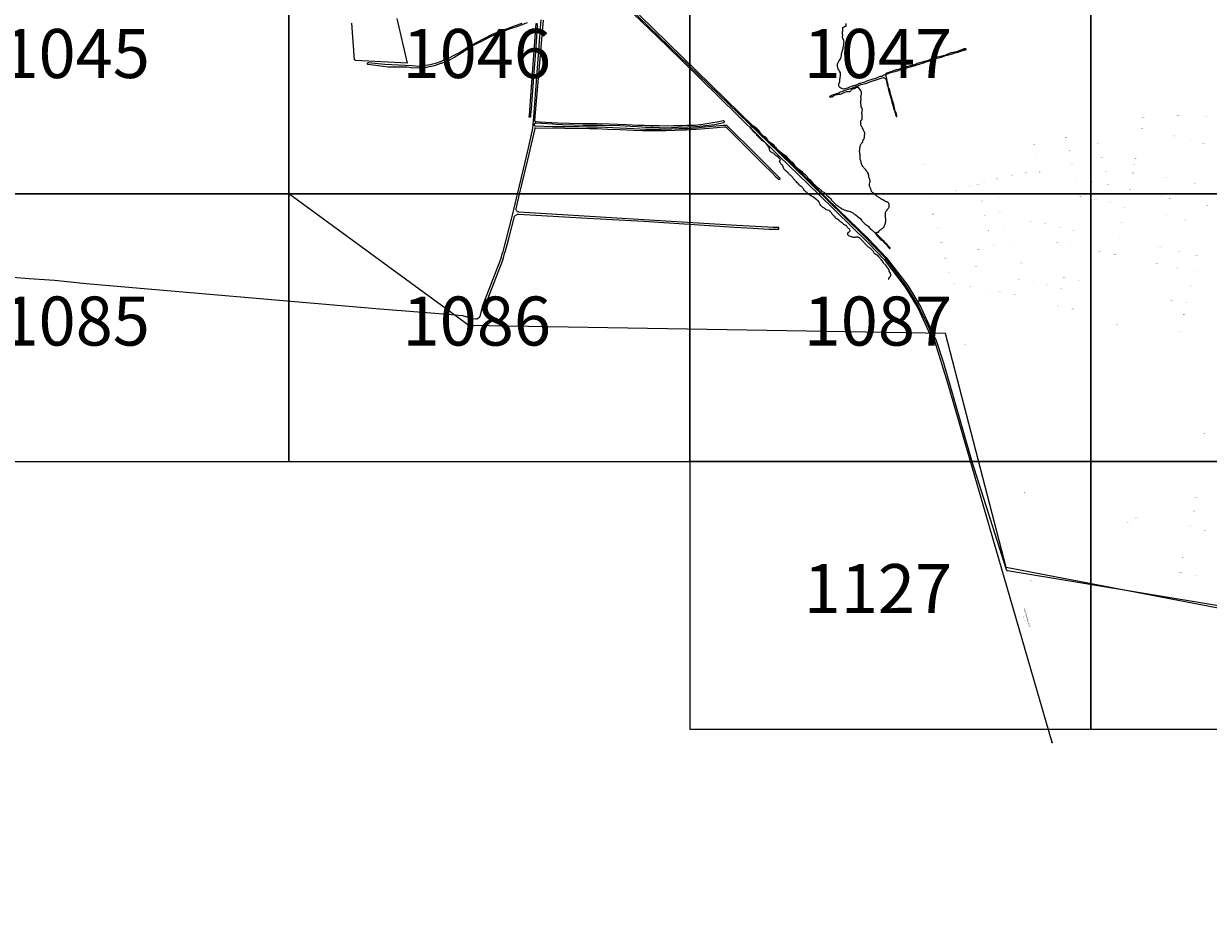
# Model space of a CAD drawing. Extents: x 329865 to 340000, y 6294997 to 6310135.
# Drawn here: x 334005 to 336663, y 6295160 to 6297182 of the extents above; entities that cross this region are included whole.
import ezdxf

# ---------------------------------------------------------------- set-up
doc = ezdxf.new("R2010")
doc.units = 0
doc.header["$MEASUREMENT"] = 0
doc.layers.get('0').update_dxf_attribs({"linetype": 'CONTINUOUS'})
for name, color, linetype in [('1010', 7, 'CONTINUOUS'), ('1400', 7, 'CONTINUOUS'), ('1500', 7, 'CONTINUOUS'), ('2000', 7, 'CONTINUOUS'), ('LIMITE_PREDIAL', 7, 'CONTINUOUS')]:
    doc.layers.add(name, color=color, linetype=linetype)

msp = doc.modelspace()

# ---------------------------------------------------------------- linework, layer by layer
at = {"color": 10}
msp.add_lwpolyline([(336312.76, 6295569.49), (336078.95, 6296375.45), (336049.44, 6296470.08), (336032.55, 6296509.32), (336009.84, 6296553.41), (335986.51, 6296593.25), (335939.09, 6296655.93), (335890.59, 6296706.39), (335767.38, 6296827.24), (335699.06, 6296893.71), (335318.12, 6297262.21), (335197.78, 6297382.55), (335031.22, 6297529.06), (334975.41, 6297591.84), (334931.8, 6297673.82), (334799.62, 6297882.49)], dxfattribs=at)
at = {"color": 3}
for points in [[(333700, 6296800), (334600, 6296800), (334600, 6297400), (333700, 6297400), (333700, 6296800)], [(334600, 6296800), (335500, 6296800), (335500, 6297400), (334600, 6297400), (334600, 6296800)], [(335500, 6296800), (336400, 6296800), (336400, 6297400), (335500, 6297400), (335500, 6296800)], [(336400, 6296800), (337300, 6296800), (337300, 6297400), (336400, 6297400), (336400, 6296800)], [(333700, 6296200), (334600, 6296200), (334600, 6296800), (333700, 6296800), (333700, 6296200)], [(334600, 6296200), (335500, 6296200), (335500, 6296800), (334600, 6296800), (334600, 6296200)], [(335500, 6296200), (336400, 6296200), (336400, 6296800), (335500, 6296800), (335500, 6296200)], [(336400, 6296200), (337300, 6296200), (337300, 6296800), (336400, 6296800), (336400, 6296200)], [(335500, 6295600), (336400, 6295600), (336400, 6296200), (335500, 6296200), (335500, 6295600)], [(336400, 6295600), (337300, 6295600), (337300, 6296200), (336400, 6296200), (336400, 6295600)]]:
    msp.add_lwpolyline(points, dxfattribs=at)
at = {"color": 1}
for points in [[(338426.08, 6297205.07), (338920.36, 6297098.18), (338907.79, 6297020.61), (339174.53, 6296960.41), (339178.02, 6296791.31), (339281.52, 6296440.51), (339201.95, 6296291.45), (339213.32, 6295517.8), (338963.54, 6295341.36), (338652.66, 6295159.87), (338638.89, 6295238.13), (338632.95, 6295310.07), (338625.44, 6295383.89), (338604.22, 6295503.63), (336209.63, 6295962.27), (336073.82, 6296487.08), (335003.86, 6296505.05), (334600, 6296800), (331000, 6296800)], [(335831.74, 6297085.51), (335831.54, 6297087.9), (335831.39, 6297090.79), (335832.09, 6297093.32), (335834.69, 6297097.55), (335836.86, 6297100.71), (335838.36, 6297103.25), (335839.5, 6297107.08), (335840.05, 6297111.38), (335840.48, 6297114.84), (335841.07, 6297116.54), (335842.02, 6297118.58), (335842.76, 6297121.42), (335843.37, 6297123.82), (335843.82, 6297126.43), (335844.06, 6297128.74), (335844.53, 6297131.46), (335845.57, 6297135.94), (335845.91, 6297138.65), (335846.11, 6297141.4), (335845.88, 6297143.66), (335845.25, 6297145.97), (335843.54, 6297148.8), (335842.9, 6297150.83), (335842.58, 6297153), (335843.01, 6297155.8), (335842.68, 6297158.51), (335842.64, 6297160.66), (335842.64, 6297163.69), (335843.17, 6297166.01), (335843.52, 6297167.56), (335843.42, 6297169.07), (335843.18, 6297171.55), (335843.57, 6297173.01), (335844.91, 6297174.18), (335846.33, 6297175.03), (335848.24, 6297175.98), (335850.15, 6297176.61), (335850.98, 6297177.19), (335851.17, 6297178.17), (335850.94, 6297182.41)], [(335960.41, 6296988.76), (335959.81, 6296991.24), (335959, 6296994.07), (335958.26, 6296997.7), (335957.67, 6297000.58), (335956.72, 6297003.1), (335956.08, 6297005.63), (335955.26, 6297007.75), (335954.76, 6297009.87), (335954.17, 6297012.49), (335953.35, 6297014.97), (335952.58, 6297016.96), (335951.99, 6297019.13), (335951.08, 6297021.74), (335950.49, 6297023.51), (335950.08, 6297025.55), (335949.93, 6297027.94), (335949.34, 6297030.07), (335948.43, 6297033.25), (335948.07, 6297034.94), (335946.85, 6297036.92), (335945.9, 6297039.09), (335945.35, 6297042.46), (335944.75, 6297045.52), (335944.05, 6297048.2), (335943.2, 6297051.01), (335942.72, 6297055.16), (335941.96, 6297058.27), (335941.64, 6297060.31), (335941.15, 6297061.75), (335940.68, 6297062.92), (335940.19, 6297064.62), (335940.66, 6297066.69), (335941.58, 6297068.13), (335943.1, 6297069.15), (335944.79, 6297069.91), (335947.9, 6297071.3), (335951.19, 6297072.74), (335953.6, 6297073.38), (335957.03, 6297073.98), (335960.45, 6297074.66), (335963.26, 6297075.48), (335965.97, 6297076.38), (335968.82, 6297077.55), (335971.35, 6297078.36), (335974.25, 6297079.05), (335977.9, 6297080.27), (335980.7, 6297081.08), (335983.1, 6297081.85), (335987.2, 6297082.85), (335991.6, 6297084.16), (335997.66, 6297085.62), (336003.75, 6297087.39), (336011.72, 6297090.09), (336015.05, 6297091.13), (336018.79, 6297092.66), (336024.04, 6297094.38), (336026.58, 6297095.28), (336030.18, 6297096.02), (336032.91, 6297096.95), (336035.3, 6297097.64), (336038.46, 6297098.68), (336042.37, 6297099.95), (336044.73, 6297100.36), (336046.51, 6297100.99), (336048.14, 6297101.93), (336050.91, 6297102.88), (336054.38, 6297104.23), (336057.68, 6297105.09), (336061.68, 6297106.41), (336064.75, 6297107.18), (336068.3, 6297108.4), (336072.59, 6297109.6), (336077.25, 6297111.08), (336080.37, 6297111.84), (336083.35, 6297112.97), (336086.11, 6297113.56), (336089.18, 6297114.55), (336092.6, 6297115.77), (336095.59, 6297116.45), (336098.61, 6297117.32), (336102.22, 6297118.36), (336105.28, 6297119.57), (336107.78, 6297120.43), (336110, 6297121.11), (336113.12, 6297121.93), (336115.25, 6297122.63), (336116.68, 6297122.95), (336118.39, 6297123.27), (336119.88, 6297123.92), (336120.1, 6297124.54), (336119.6, 6297125.16), (336118.53, 6297125.55), (336117.42, 6297125.81), (336115.32, 6297125.44), (336113.01, 6297124.36), (336110.97, 6297123.73), (336109.5, 6297122.88), (336108.5, 6297122.47), (336107.62, 6297122.1), (336106.24, 6297121.64), (336102.27, 6297120.53), (336098.07, 6297119.13), (336094.82, 6297118.22), (336090.77, 6297117.22), (336087.61, 6297116.67), (336085.96, 6297116.26), (336084.27, 6297115.99), (336081.69, 6297115), (336079.16, 6297113.69), (336077.33, 6297112.66), (336075.31, 6297111.86), (336071.9, 6297110.71), (336068.57, 6297109.64), (336065.72, 6297108.91), (336062.78, 6297108.14), (336059.36, 6297107.68), (336055.22, 6297106.77), (336050.99, 6297105.63), (336047.65, 6297104.37), (336044.59, 6297102.67), (336040.4, 6297101.22), (336037.11, 6297100.23), (336032.88, 6297098.83), (336026.48, 6297097.28), (336018.69, 6297095.19), (336010.32, 6297092.35), (336005.8, 6297090.44), (336001.16, 6297089.01), (335996.35, 6297087.74), (335995.11, 6297087.16), (335992.53, 6297086.52), (335988.88, 6297085.61), (335986.03, 6297085.15), (335982.51, 6297084.2), (335977.08, 6297082.35), (335972.29, 6297080.61), (335967.96, 6297079.28), (335963.06, 6297078.14), (335958.66, 6297076.69), (335955.15, 6297075.38), (335951.76, 6297074.25), (335948.08, 6297073.15), (335944.21, 6297071.64), (335941.66, 6297070.82), (335940.47, 6297070.2), (335939.22, 6297069.03), (335937.32, 6297067.12), (335934.96, 6297065.37), (335932.38, 6297064.34), (335929.85, 6297063.66), (335926.42, 6297063.1), (335923.57, 6297062.15), (335920.15, 6297060.58), (335914.23, 6297058.33), (335910.32, 6297057.11), (335904.13, 6297055.41), (335899.06, 6297053.4), (335894.21, 6297051.15), (335890.61, 6297049.93), (335886.53, 6297049.02), (335883.31, 6297048.02), (335880.77, 6297047.44), (335878.86, 6297046.76), (335877.26, 6297045.82), (335874.86, 6297044.65), (335872.45, 6297043.79), (335870.23, 6297043.29), (335867.6, 6297042.52), (335865.11, 6297042.02), (335862.01, 6297040.98), (335857.99, 6297039.4), (335853.68, 6297037.56), (335851.19, 6297036.52), (335847.13, 6297035.61), (335844.63, 6297035.38), (335842.72, 6297035.54), (335840.96, 6297036.18), (335838.69, 6297037.41), (335836.86, 6297038.65), (335835.56, 6297039.76), (335834.74, 6297042.16), (335834.3, 6297044.51), (335834.36, 6297046.53), (335835.07, 6297048.58), (335836.61, 6297051.92), (335836.86, 6297055.11), (335836.75, 6297057.37), (335837.32, 6297059.86), (335837.66, 6297062.17), (335838.05, 6297064.88), (335838.07, 6297068.43), (335838.01, 6297072.02), (335835.85, 6297075.51), (335834.49, 6297078.12), (335833.23, 6297080.86), (335832.28, 6297083.61), (335831.74, 6297085.51)], [(335892.51, 6296856.58), (335890.8, 6296858.25), (335889.41, 6296859.88), (335888.02, 6296861.87), (335886.98, 6296864.03), (335885.9, 6296865.89), (335885.21, 6296867.93), (335884.62, 6296870.1), (335884.34, 6296872.05), (335883.75, 6296873.96), (335883.2, 6296875.69), (335882.61, 6296877.73), (335882.28, 6296879.9), (335882.27, 6296882.13), (335882.2, 6296885.6), (335881.92, 6296887.55), (335881.41, 6296889.68), (335881.17, 6296891.9), (335881.17, 6296893.28), (335881.06, 6296894.92), (335881.09, 6296897.01), (335881.26, 6296899.19), (335881.51, 6296900.98), (335881.77, 6296902.85), (335882.24, 6296904.72), (335882.45, 6296906.5), (335882.97, 6296909.22), (335883.72, 6296910.96), (335884.77, 6296912.4), (335886.14, 6296914.1), (335887.03, 6296915.27), (335887.87, 6296916.21), (335888.17, 6296917.37), (335888.34, 6296918.44), (335888.38, 6296919.68), (335888.64, 6296920.62), (335889.35, 6296921.38), (335889.74, 6296921.97), (335890.54, 6296922.91), (335891.15, 6296923.85), (335891.46, 6296925.01), (335892.16, 6296927.11), (335892.28, 6296928.71), (335892.32, 6296929.87), (335892.63, 6296936.59), (335892.08, 6296938.63), (335891.17, 6296940.44), (335889.46, 6296943.32), (335888.69, 6296945), (335887.83, 6296946.99), (335887.38, 6296948.5), (335886.74, 6296949.7), (335885.56, 6296951.4), (335883.89, 6296955.38), (335883.46, 6296959.73), (335883.4, 6296961.59), (335883.53, 6296963.14), (335883.92, 6296964.03), (335884.77, 6296965.15), (335885.74, 6296966.44), (335886.53, 6296968.44), (335886.68, 6296972.39), (335886.65, 6296978.37), (335885.97, 6296980.28), (335886.09, 6296982.36), (335886.44, 6296984.27), (335886.87, 6296986.58), (335887.17, 6296989.37), (335887.07, 6296990.88), (335886.07, 6296993.23), (335884.77, 6296995.7), (335884.45, 6296997.21), (335884.31, 6296998.14), (335884.44, 6296999.16), (335884.3, 6297000.22), (335883.84, 6297001.77), (335883.65, 6297003.46), (335883.02, 6297004.43), (335883.46, 6297006.29), (335883.98, 6297008.56), (335884.32, 6297011.13), (335884.45, 6297012.6), (335884.17, 6297014.41), (335884.12, 6297015.97), (335884.06, 6297017.56), (335884.31, 6297020.31), (335884.96, 6297023.47), (335885.22, 6297025.24), (335884.99, 6297027.64), (335884.3, 6297030.2), (335882.97, 6297033), (335881.71, 6297034.74), (335880.12, 6297036.79), (335878.19, 6297038.59), (335876.13, 6297039.06), (335874.3, 6297038.82), (335872.65, 6297038.24), (335871.51, 6297037.53), (335870.18, 6297036.46), (335868.76, 6297035.83), (335867.55, 6297035.65), (335865.28, 6297035.13), (335863.64, 6297033.98), (335862, 6297032.64), (335860.98, 6297031.48), (335860.36, 6297030.46), (335859.61, 6297029.66), (335858.27, 6297029.43), (335855.91, 6297029.28), (335851.85, 6297029.12), (335849.28, 6297028.65), (335846.83, 6297027.68), (335844.34, 6297026.24), (335841.09, 6297024.71), (335837.4, 6297023.4), (335834.81, 6297023.12), (335832.34, 6297022.86), (335829.96, 6297022.69), (335828.37, 6297022.63), (335826.54, 6297022.26), (335824.3, 6297021.15), (335822.17, 6297019.69), (335820.66, 6297018.38), (335819.06, 6297017.35), (335817.19, 6297017.02), (335815.54, 6297016.84), (335814.56, 6297017.23), (335814.49, 6297018.29), (335815.29, 6297019.67), (335818.59, 6297021.33), (335822.06, 6297022.86), (335825.71, 6297024.13), (335829.23, 6297025.17), (335832.79, 6297026.43), (335835.37, 6297027.47), (335838.12, 6297028.77), (335842, 6297029.81), (335846.04, 6297031.7), (335850.98, 6297033.82), (335852.71, 6297034.36), (335855.96, 6297035.13), (335861.17, 6297036.54), (335868.51, 6297039.56), (335874.43, 6297041.94), (335879.1, 6297043.48), (335882.19, 6297044.71), (335884.7, 6297045.33), (335888.04, 6297045.97), (335897.26, 6297048.87), (335903.8, 6297051.35), (335906.88, 6297052.38), (335910.33, 6297053.74), (335913.58, 6297054.55), (335918.39, 6297056.13), (335922.62, 6297057.58), (335927.42, 6297059.07), (335931.56, 6297060.29), (335934.63, 6297060.89), (335936.82, 6297060.59), (335939.06, 6297059.19), (335940.45, 6297056.93), (335941.24, 6297051.75), (335941.89, 6297048.75), (335942.93, 6297045.06), (335944.02, 6297040.72), (335944.89, 6297036.25), (335945.8, 6297033.55), (335946.85, 6297029.83), (335947.9, 6297025.4), (335949.35, 6297020.22), (335950.57, 6297017.17), (335951.26, 6297014.55), (335951.85, 6297012.16), (335952.26, 6297010.35), (335953.21, 6297008.05), (335953.67, 6297005.66), (335954.99, 6297001.14), (335956.27, 6296995.96), (335957.31, 6296991.8), (335958.85, 6296988.21), (335959.67, 6296985.6), (335960.26, 6296983.43), (335961.37, 6296980.2), (335961.85, 6296977.86), (335962.35, 6296976.02), (335962.7, 6296974.81), (335963.12, 6296973.92), (335963.3, 6296973.7), (335963.62, 6296973.58), (335964.06, 6296973.58), (335964.33, 6296973.79), (335964.59, 6296974.59), (335964.54, 6296975.79), (335963.63, 6296978.89), (335963.04, 6296980.97), (335961.94, 6296983.16), (335961, 6296985.97), (335960.41, 6296988.76)], [(335709.45, 6296860.35), (335709.31, 6296861.33), (335708.99, 6296862.3), (335708.62, 6296863.37), (335707.73, 6296864.29), (335706.78, 6296865.21), (335705.8, 6296866.09), (335704.94, 6296867.02), (335704.09, 6296867.85), (335703.28, 6296869.22), (335702.38, 6296870.5), (335701.88, 6296871.52), (335701.66, 6296872.05), (335701.51, 6296872.99), (335701.51, 6296873.92), (335702.17, 6296874.77), (335702.26, 6296875.13), (335702.39, 6296875.31), (335702.92, 6296875.67), (335702.96, 6296875.89), (335703.18, 6296876.34), (335703.13, 6296876.87), (335703.09, 6296877.09), (335703.04, 6296877.54), (335702.68, 6296877.98), (335702.54, 6296878.11), (335702.18, 6296878.68), (335701.06, 6296879.74), (335700.79, 6296880.32), (335699.89, 6296881.15), (335698.91, 6296882.07), (335695.06, 6296884.84), (335693.76, 6296885.67), (335692.19, 6296886.9), (335691.04, 6296887.88), (335689.77, 6296889.1), (335688.24, 6296890.68), (335686.9, 6296891.56), (335685.15, 6296892.43), (335683.81, 6296892.95), (335682.56, 6296893.56), (335681.62, 6296893.86), (335680.72, 6296894.96), (335679.92, 6296895.84), (335679.23, 6296897.57), (335679, 6296898.77), (335678.5, 6296900.77), (335678.3, 6296902.77), (335677.71, 6296904.18), (335676.59, 6296905.37), (335675.74, 6296906.57), (335674.39, 6296907.93), (335673.35, 6296909.79), (335672.76, 6296910.67), (335671.5, 6296912.22), (335670.33, 6296913.72), (335669.12, 6296915.35), (335667.95, 6296916.23), (335666.57, 6296916.84), (335665.58, 6296917.4), (335662.81, 6296919.02), (335661.87, 6296920.03), (335660.7, 6296921.27), (335660.07, 6296922.15), (335659.17, 6296923.12), (335658.63, 6296923.74), (335657.78, 6296924.62), (335656.57, 6296925.5), (335655.31, 6296926.33), (335654.46, 6296927.21), (335653.25, 6296928.35), (335652.3, 6296929.86), (335651.18, 6296931.49), (335649.91, 6296933.21), (335649.28, 6296934.19), (335648.29, 6296935.33), (335647.13, 6296936.3), (335645.52, 6296937.39), (335644.26, 6296938.27), (335643, 6296939.68), (335641.75, 6296940.96), (335641.25, 6296941.89), (335640.26, 6296942.81), (335639.32, 6296943.78), (335638.46, 6296944.89), (335637.3, 6296945.9), (335636.53, 6296947.36), (335636.21, 6296947.93), (335636.25, 6296948.56), (335636.54, 6296949.19), (335636.91, 6296949.76), (335637.44, 6296950.48), (335638.32, 6296951.4), (335638.58, 6296951.63), (335639.12, 6296951.95), (335639.82, 6296952.27), (335640.2, 6296952.45), (335640.62, 6296952.59), (335641.12, 6296952.73), (335641.54, 6296952.83), (335642.02, 6296952.81), (335642.62, 6296952.69), (335643.18, 6296952.55), (335643.52, 6296952.41), (335643.96, 6296952.31), (335644.4, 6296952.11), (335644.72, 6296951.83), (335645.1, 6296951.4), (335649.06, 6296947.99), (335652.88, 6296944.33), (335655.33, 6296941.94), (335656.23, 6296940.31), (335657.13, 6296939.03), (335658.98, 6296936.29), (335660.24, 6296934.61), (335662.89, 6296932.06), (335664.9, 6296930.52), (335668.21, 6296929.26), (335670.14, 6296927.46), (335671.89, 6296925.56), (335673.11, 6296923.22), (335674.24, 6296921.45), (335675.14, 6296920.17), (335676.71, 6296918.27), (335678.77, 6296916.69), (335681.14, 6296915.52), (335683.56, 6296914.25), (335686.12, 6296911.79), (335687.74, 6296910.02), (335690.34, 6296906.8), (335692.27, 6296905.13), (335694.07, 6296902.84), (335696.5, 6296900.06), (335699.41, 6296897.6), (335702.24, 6296895.27), (335704.52, 6296893.52), (335708.1, 6296890.84), (335715.32, 6296885.18), (335718.77, 6296881.92), (335720.75, 6296879.54), (335723.31, 6296877.03), (335725.06, 6296875.32), (335730.93, 6296870.04), (335732.69, 6296867.61), (335733.9, 6296865.49), (335735.66, 6296863.42), (335738.08, 6296861.22), (335741.21, 6296858.9), (335743.41, 6296856.34), (335745.88, 6296854.59), (335748.74, 6296852.3), (335751.08, 6296850.02), (335753.1, 6296847.95), (335755.51, 6296846.02), (335757.89, 6296844.17), (335760.67, 6296841.98), (335763.14, 6296838.98), (335765.16, 6296835.89), (335767.36, 6296834.09), (335770.18, 6296831.72), (335771.89, 6296829.56), (335773.2, 6296827.57), (335774.41, 6296826.12), (335775.71, 6296824.53), (335777.77, 6296822.64), (335780.77, 6296820.23), (335784.27, 6296816.62), (335786.87, 6296814.33), (335790.5, 6296811.93), (335793.32, 6296809.2), (335796.28, 6296805.81), (335798.12, 6296804.8), (335800.71, 6296803.76), (335802.18, 6296803.07), (335802.94, 6296802.5), (335803.84, 6296801.22), (335805.01, 6296799.63), (335806.9, 6296797.12), (335810.21, 6296794.53), (335813.39, 6296792.25), (335815.46, 6296789.52), (335817.8, 6296786.03), (335821.07, 6296783.26), (335823.26, 6296781.07), (335825.11, 6296778.37), (335828.42, 6296775.43), (335831.87, 6296773.24), (335834.6, 6296771.41), (335837.55, 6296769.53), (335840.45, 6296767.69), (335843.54, 6296765.94), (335846.13, 6296764.33), (335849.08, 6296763.34), (335852.33, 6296762.48), (335854.83, 6296761.97), (335856.93, 6296761.46), (335859.78, 6296760.34), (335862.86, 6296759.26)], [(335945.86, 6296608.98), (335946.39, 6296609.25), (335946.57, 6296609.47), (335946.87, 6296610.01), (335946.87, 6296610.27), (335946.91, 6296610.67), (335946.96, 6296611.21), (335947, 6296611.47), (335947.08, 6296611.96), (335947.61, 6296612.86), (335947.88, 6296613.17), (335948.54, 6296613.71), (335948.8, 6296614.24), (335949.56, 6296614.78), (335950.35, 6296615.99), (335950.75, 6296616.57), (335951.18, 6296617.86), (335951.21, 6296619.68), (335950.63, 6296621.32), (335950.04, 6296622.51), (335948.74, 6296624.49), (335947.65, 6296626.88), (335947.24, 6296628.25), (335946.25, 6296630.77), (335945.12, 6296632.89), (335943.82, 6296634.29), (335942.61, 6296635.97), (335940.99, 6296638.26), (335939.73, 6296640.2), (335938.21, 6296641.56), (335936.87, 6296642.83), (335935.66, 6296644.24), (335933.64, 6296646.71), (335932.29, 6296649), (335931.03, 6296650.9), (335929.59, 6296652.83), (335928.11, 6296654.46), (335926.77, 6296655.82), (335925.47, 6296657.54), (335924.16, 6296659.26), (335922.42, 6296660.97), (335920.81, 6296662.15), (335919.06, 6296663.51), (335917.55, 6296664.25), (335915.4, 6296665.96), (335914.01, 6296667.54), (335913.02, 6296668.95), (335911.94, 6296671.03), (335910.01, 6296673.14), (335908.4, 6296674.72), (335906.88, 6296675.95), (335905.85, 6296676.87), (335904.5, 6296678.37), (335903.29, 6296678.98), (335902.22, 6296679.81), (335900.7, 6296680.55), (335899.31, 6296681.91), (335897.29, 6296684.73), (335884.38, 6296698.14), (335883.67, 6296698.98), (335882.28, 6296700.21), (335880.67, 6296701.34), (335879.28, 6296702.17), (335877.85, 6296702.69), (335876.69, 6296703.12), (335875.4, 6296703.11), (335873.98, 6296702.96), (335872.56, 6296702.82), (335871.09, 6296702.45), (335869.62, 6296702.39), (335868.2, 6296702.42), (335866.68, 6296702.89), (335865.44, 6296703.01), (335864.23, 6296703.22), (335862.49, 6296704.09), (335860.71, 6296704.65), (335858.56, 6296705.47), (335857.13, 6296706.3), (335855.61, 6296707.48), (335854.8, 6296708.67), (335854.52, 6296710.54), (335854.6, 6296711.82), (335854.86, 6296713.11), (335855.75, 6296713.66), (335856.72, 6296714.2), (335857.61, 6296714.79), (335858.8, 6296715.64), (335859.91, 6296716.99), (335859.72, 6296718.32), (335859.4, 6296719.6), (335858.68, 6296720.75), (335857.6, 6296721.98), (335856.35, 6296722.59), (335855.46, 6296723.16), (335854.56, 6296723.73), (335853.58, 6296725), (335852.9, 6296726.24), (335852.27, 6296727.61), (335851.68, 6296728.32), (335850.79, 6296729.19), (335849.58, 6296729.36), (335848.51, 6296729.97), (335846.81, 6296730.84), (335845.56, 6296731.76), (335844.98, 6296732.33), (335844.13, 6296733.3), (335842.92, 6296734.49), (335842.47, 6296735.15), (335840.9, 6296735.95), (335838.39, 6296737.52), (335836.34, 6296739.22), (335835.4, 6296740.05), (335834.05, 6296741.24), (335829.89, 6296744.22), (335828.06, 6296745.17), (335827.12, 6296746.14), (335826.53, 6296747.25), (335825.9, 6296748.39), (335825.18, 6296749.59), (335824.06, 6296750.42), (335822.45, 6296751.74), (335821.82, 6296752.17), (335820.84, 6296753.27), (335820.3, 6296754.2), (335819.39, 6296755.79), (335818.86, 6296756.32), (335817.73, 6296757.6), (335815.98, 6296759.58), (335813.97, 6296761.55), (335811.96, 6296762.64), (335809.05, 6296763.86), (335806.15, 6296764.72), (335804.23, 6296765.94), (335802.44, 6296767.3), (335800.43, 6296768.66), (335797.88, 6296770.36), (335796.44, 6296771.59), (335794.7, 6296773.13), (335793.98, 6296774.01), (335792.71, 6296776.58), (335791.81, 6296778.08), (335790.5, 6296780.73), (335789.96, 6296782.1), (335789.73, 6296782.68), (335789.19, 6296783.6), (335788.25, 6296784.13), (335787.44, 6296784.96), (335784.67, 6296787.07), (335776.03, 6296793.87), (335774.51, 6296794.3), (335773.52, 6296795.09), (335772.85, 6296795.52), (335771.92, 6296795.78), (335769.05, 6296797.49), (335767.4, 6296798.71), (335766.45, 6296799.68), (335765.16, 6296800.6), (335764.21, 6296801.57), (335763.63, 6296802.14), (335763.04, 6296803.38), (335761.97, 6296804.26), (335760.45, 6296805.09), (335759.29, 6296805.61), (335757.85, 6296806.79), (335756.19, 6296808.82), (335755.6, 6296810.77), (335754.57, 6296811.96), (335753.53, 6296813.24), (335752.72, 6296814.25), (335752.45, 6296814.91), (335750.48, 6296816.49), (335749.54, 6296817.02), (335747.79, 6296818.33), (335747.21, 6296819.04), (335745.59, 6296820.8), (335744.02, 6296822.38), (335742.77, 6296823.66), (335741.11, 6296825.33), (335739.27, 6296826.96), (335737.16, 6296829.2), (335734.92, 6296831.49), (335733.66, 6296833.39), (335732.17, 6296834.98), (335731.09, 6296836.74), (335729.43, 6296838.37), (335727.86, 6296840.04), (335725.62, 6296842.02), (335723.87, 6296843.16), (335722.71, 6296844.44), (335721.81, 6296845.67), (335720.33, 6296847.26), (335717.28, 6296850.12), (335714.4, 6296852.84), (335712.79, 6296854.07), (335711.76, 6296855.62), (335710.94, 6296857.08), (335710.26, 6296858.49), (335709.45, 6296860.35)], [(335862.86, 6296759.26), (335865.81, 6296757.33), (335868.23, 6296755.71), (335871.13, 6296754.28), (335873.96, 6296751.46), (335875.83, 6296750.02), (335878.52, 6296748.18), (335881.2, 6296746.03), (335883.27, 6296743.96), (335884.84, 6296741.85), (335886.36, 6296739.95), (335887.98, 6296737.79), (335889.38, 6296735.85), (335890.9, 6296734.18), (335892.82, 6296733), (335894.75, 6296731.69), (335896.58, 6296730.15), (335898.28, 6296728.97), (335899.89, 6296727.52), (335903.48, 6296724.23), (335905.13, 6296722.73), (335906.39, 6296721.1), (335908.72, 6296719.35), (335910.91, 6296717.42), (335912.21, 6296716.19), (335913.6, 6296714.78), (335914.58, 6296713.73), (335915.82, 6296712.55), (335916.87, 6296711.17), (335917.46, 6296710.34), (335918.07, 6296709.35), (335918.67, 6296708.31), (335920.11, 6296706.14), (335928.98, 6296697.09), (335931.29, 6296695.41), (335932.54, 6296694.61), (335933.54, 6296693.89), (335934.48, 6296693.01), (335935.38, 6296692.09), (335936.01, 6296691.17), (335936.66, 6296690.48), (335937.13, 6296690.07), (335939.41, 6296688.14), (335942.24, 6296684.92), (335943.18, 6296683.69), (335944.26, 6296682.1), (335945.83, 6296679.94), (335946.59, 6296679.06), (335947.27, 6296678.32), (335948.38, 6296677.8), (335948.91, 6296677.86), (335949.19, 6296677.88), (335949.49, 6296678.16), (335949.62, 6296678.43), (335949.62, 6296678.65), (335949.66, 6296679.01), (335948.68, 6296680.15), (335947.64, 6296680.99), (335946.44, 6296682.04), (335945.48, 6296683.19), (335944.64, 6296684.42), (335943.76, 6296685.58), (335943.16, 6296686.22), (335942.31, 6296687.1), (335941.37, 6296688.02), (335940.65, 6296688.86), (335939.58, 6296689.91), (335938.68, 6296690.79), (335937.61, 6296691.67), (335936.62, 6296692.95), (335935.14, 6296694.75), (335934.56, 6296695.24), (335933.75, 6296695.86), (335932.63, 6296697.08), (335929.05, 6296700.24), (335928.15, 6296701.3), (335927.48, 6296702.36), (335926.63, 6296703.32), (335925.82, 6296704.09), (335924.52, 6296704.99), (335923.44, 6296705.85), (335922.33, 6296707.01), (335921.45, 6296708.11), (335920.71, 6296708.99), (335918.96, 6296711.15), (335918.78, 6296711.73), (335918.62, 6296713.16), (335918.86, 6296713.99), (335919.3, 6296714.44), (335919.79, 6296714.53), (335920.23, 6296714.54), (335921.44, 6296714.2), (335921.57, 6296714.02), (335922.15, 6296714.03), (335922.46, 6296714.29), (335923.3, 6296714.57), (335923.83, 6296715.2), (335924.41, 6296715.78), (335924.76, 6296716.58), (335925.07, 6296717.16), (335925.33, 6296717.79), (335925.81, 6296718.41), (335926.35, 6296718.73), (335929.4, 6296720.63), (335930.33, 6296721.57), (335931.44, 6296722.29), (335932.5, 6296723.41), (335933.74, 6296724.36), (335935.82, 6296726.42), (335936.44, 6296727.27), (335936.96, 6296728.92), (335937.79, 6296730.97), (335938.27, 6296732.27), (335938.88, 6296734.45), (335939.09, 6296736.27), (335939.48, 6296738.54), (335939.73, 6296740.45), (335939.76, 6296742.67), (335939.75, 6296744.72), (335939.33, 6296746.71), (335939.19, 6296748.31), (335939.26, 6296750.26), (335939.25, 6296752.26), (335939.11, 6296753.37), (335939.1, 6296755.28), (335939, 6296756.13), (335938.95, 6296757.5), (335939.08, 6296758.3), (335939.16, 6296759.46), (335939.69, 6296760.49), (335940.3, 6296761.11), (335941.19, 6296762.32), (335941.72, 6296763.22), (335942.24, 6296763.93), (335943.39, 6296765.5), (335943.96, 6296766.31), (335944.59, 6296766.62), (335945.38, 6296767.52), (335946, 6296768.37), (335946.79, 6296769.49), (335947.05, 6296770.65), (335947.66, 6296772.79), (335947.65, 6296774.12), (335947.55, 6296775.45), (335946.96, 6296777.44), (335946.47, 6296778.42), (335945.92, 6296779.79), (335944.22, 6296781.41), (335943.33, 6296781.72), (335942.35, 6296782.24), (335940.74, 6296782.44), (335938.78, 6296782.96), (335937.26, 6296783.88), (335936.72, 6296784.4), (335933.28, 6296786.72), (335931, 6296787.94), (335928.5, 6296789.34), (335927.07, 6296790.26), (335925.77, 6296791.18), (335924.07, 6296792.41), (335922.14, 6296794.03), (335919.91, 6296794.98), (335918.25, 6296796.3), (335916.19, 6296798.06), (335914.89, 6296799.33), (335912.88, 6296801.09), (335910.78, 6296802.76), (335909.34, 6296803.68), (335907.91, 6296805.39), (335907.37, 6296806.59), (335906.82, 6296807.74), (335905.95, 6296811.6), (335904.82, 6296814.61), (335904.01, 6296816.15), (335903.37, 6296817.53), (335903.1, 6296818.77), (335902.95, 6296820.81), (335903.16, 6296822.68), (335903.99, 6296825.4), (335904.38, 6296826.29), (335904.51, 6296827.58), (335904.36, 6296829.09), (335904.13, 6296830.78), (335903.67, 6296832.37), (335903.03, 6296834.46), (335902.44, 6296836.1), (335901.94, 6296837.73), (335901.8, 6296839.33), (335901.52, 6296840.98), (335901.24, 6296843.28), (335901, 6296845.15), (335900.05, 6296846.92), (335898.75, 6296848.86), (335897.45, 6296850.45), (335896.15, 6296851.81), (335894.8, 6296853.84), (335893.45, 6296855.3), (335892.51, 6296856.58)]]:
    msp.add_lwpolyline(points, dxfattribs=at)
at = {"layer": '1400', "color": 2}
msp.add_lwpolyline([(334842.9, 6297193.75), (334865.9, 6297093.65), (334749.6, 6297099.15), (334747.7, 6297100.55), (334741.5, 6297182.95)], dxfattribs=at)
at = {"layer": '1500'}
msp.add_circle((336312.75, 6295569.49), 0.759, dxfattribs=at)
at = {"layer": '2000', "color": 1}
for points in [[(335373.9, 6297204.3), (335447.7, 6297133.3), (335524.5, 6297057.6), (335564.1, 6297018.8), (335700, 6296885.7), (335788.7, 6296799.6), (335899.9, 6296690.5), (335935.8, 6296652.8), (335983.4, 6296591.3), (336012.3, 6296542.8), (336039.19, 6296483.9)], [(335386.6, 6297202), (335644.5, 6296950.1), (335700, 6296895.7), (335747.7, 6296849.9), (335775.6, 6296822.7), (335801.5, 6296796.1), (335835.2, 6296763.3), (335856.4, 6296743.1), (335900.1, 6296699.9), (335940.9, 6296657.4), (335989, 6296595), (336018.3, 6296546.2), (336052.7, 6296471.5), (336069, 6296421.1), (336133, 6296200), (336209.91, 6295958.1), (336210.12, 6295957.58), (336210.39, 6295957.09), (336210.73, 6295956.65), (336211.13, 6295956.25), (336211.58, 6295955.92), (336212.07, 6295955.64), (336212.59, 6295955.44), (336213.13, 6295955.31), (336997.13, 6295825.24)], [(333833.3, 6296625.45), (334017.8, 6296610.65), (334074.3, 6296606.45), (334081.8, 6296605.75), (334145.6, 6296598.95), (334804.3, 6296542.35), (334900.1, 6296534.75), (334974.5, 6296528.95), (334981.3, 6296528.25), (334989.6, 6296527.15), (334997.3, 6296525.25), (335004.3, 6296523.05), (335008.61, 6296521.7), (335009.21, 6296521.52), (335009.81, 6296521.35), (335010.42, 6296521.2), (335011.02, 6296521.06), (335011.63, 6296520.93), (335012.25, 6296520.82), (335012.86, 6296520.72), (335013.48, 6296520.64), (335020.08, 6296519.82), (335020.55, 6296519.78), (335021.02, 6296519.78), (335021.5, 6296519.83), (335021.96, 6296519.91), (335022.42, 6296520.04), (335022.86, 6296520.2), (335023.29, 6296520.41), (335023.7, 6296520.65), (335028, 6296523.45), (335028.22, 6296523.61), (335028.43, 6296523.79), (335028.62, 6296523.99), (335028.78, 6296524.2), (335028.93, 6296524.43), (335029.06, 6296524.68), (335029.16, 6296524.93), (335029.24, 6296525.19), (335034.6, 6296546.92), (335034.76, 6296547.53), (335034.93, 6296548.13), (335035.11, 6296548.72), (335035.31, 6296549.31), (335035.52, 6296549.9), (335035.74, 6296550.48), (335035.98, 6296551.06), (335036.23, 6296551.63), (335038, 6296555.55), (335076.1, 6296653.85), (335079.83, 6296667.88), (335079.87, 6296667.96), (335079.94, 6296668.02), (335080.03, 6296668.06), (335080.13, 6296668.05), (335080.21, 6296668.01), (335080.27, 6296667.94), (335080.31, 6296667.85), (335080.3, 6296667.75), (335101.7, 6296749.65), (335105.3, 6296765.45), (335113, 6296799.75), (335127, 6296855.55), (335133.1, 6296880.95), (335138.9, 6296906.15), (335145.1, 6296933.65), (335147, 6296943.05), (335147.8, 6296948.45), (335149, 6296963.35), (335166, 6297181.55), (335166.75, 6297190.22)], [(335135.2, 6297183.85), (335121.7, 6297178.85), (335109.8, 6297174.45), (335098.9, 6297170.95), (335088.6, 6297167.55), (335075.6, 6297162.45), (335063.8, 6297157.55), (335053.5, 6297152.95), (335041.1, 6297146.55), (335032.7, 6297142.15), (335024.3, 6297138.45), (335015.6, 6297133.55), (335006.9, 6297128.45), (334999.6, 6297123.95), (334992.4, 6297118.85), (334973, 6297106.85), (334964.7, 6297102.05), (334957.5, 6297098.85), (334952.5, 6297096.75), (334942.63, 6297092.5), (334942.51, 6297092.48), (334942.4, 6297092.5), (334942.31, 6297092.56), (334942.24, 6297092.66), (334942.22, 6297092.77), (334942.24, 6297092.89), (334942.3, 6297092.98), (334942.4, 6297093.05), (334935.6, 6297090.35), (334926.6, 6297087.55), (334920.4, 6297086.05), (334914.3, 6297085.05), (334909.2, 6297083.95), (334900.1, 6297082.85), (334892.8, 6297082.45), (334874.6, 6297082.95), (334864.7, 6297084.05), (334839.8, 6297084.15), (334823.5, 6297084.15), (334800.4, 6297087.45), (334778.37, 6297090.41), (334777.55, 6297090.69), (334776.9, 6297091.25), (334776.51, 6297092.03), (334776.45, 6297092.89), (334776.71, 6297093.71), (334777.27, 6297094.37), (334778.04, 6297094.77), (334778.9, 6297094.85), (334815.5, 6297091.05), (334846.3, 6297089.55), (334876.8, 6297087.85), (334892.61, 6297086.81), (334893.22, 6297086.79), (334893.84, 6297086.78), (334894.46, 6297086.81), (334895.08, 6297086.85), (334895.7, 6297086.92), (334896.31, 6297087.02), (334896.91, 6297087.14), (334897.52, 6297087.29), (334900, 6297087.95), (334908, 6297088.75), (334918.1, 6297090.05), (334923.5, 6297091.55), (334932.7, 6297094.35), (334940.4, 6297097.05), (334951, 6297101.25), (334959.9, 6297105.05), (334971.2, 6297110.95), (334983, 6297117.55), (335006.2, 6297132.15), (335012.8, 6297135.35), (335021.4, 6297139.55), (335057.5, 6297158.45), (335067.2, 6297162.05), (335080.7, 6297167.35), (335093, 6297171.95), (335106.4, 6297176.95), (335123.8, 6297183.15)], [(335156.92, 6297183.06), (335157.3, 6297178.55), (335157.6, 6297173.85), (335156.9, 6297164.25), (335152.7, 6297108.75), (335149.3, 6297064.25), (335148.4, 6297051.25), (335146.2, 6297021.45), (335143.7, 6296990.25), (335142.8, 6296978.15), (335142.4, 6296972.05), (335139.7, 6296972.45), (335140.4, 6296977.45), (335141.1, 6296985.75), (335142.1, 6296998.15), (335153.1, 6297151.65), (335155.1, 6297182.15)], [(335153.8, 6296951.83), (335153.32, 6296951.89), (335152.86, 6296952.05), (335152.44, 6296952.29), (335152.07, 6296952.61), (335151.78, 6296953), (335151.57, 6296953.44), (335151.46, 6296953.91), (335151.43, 6296954.4), (335151.57, 6296956.9), (335151.64, 6296957.39), (335151.81, 6296957.85), (335152.06, 6296958.26), (335152.39, 6296958.62), (335152.79, 6296958.91), (335153.23, 6296959.12), (335153.71, 6296959.23), (335154.2, 6296959.25), (335191.9, 6296957), (335200.4, 6296956.8), (335214.8, 6296956.1), (335239.8, 6296955.1), (335261.3, 6296954.4), (335285.5, 6296954.3), (335304.6, 6296954), (335342.9, 6296953.3), (335365.9, 6296952.1), (335382.6, 6296951), (335400.7, 6296949.9), (335417.5, 6296949.6), (335431.9, 6296949.2), (335443.7, 6296948.5), (335458.6, 6296949.3), (335473, 6296950.1), (335495.4, 6296950.6), (335512.8, 6296951), (335522.9, 6296951.9), (335555.6, 6296955.6), (335576.2, 6296960.3), (335576.82, 6296960.58), (335577.29, 6296961.07), (335577.55, 6296961.7), (335577.54, 6296962.38), (335577.28, 6296963.01), (335576.81, 6296963.49), (335576.18, 6296963.76), (335575.5, 6296963.78), (335561.3, 6296961.3), (335550.7, 6296959.4), (335543, 6296958), (335533.8, 6296956.7), (335523.8, 6296955.4), (335511.7, 6296953.6), (335505, 6296953.3), (335494.2, 6296953.4), (335482.3, 6296953), (335463.1, 6296952.5), (335451, 6296952.4), (335431.8, 6296952.5), (335413.4, 6296952.8), (335396.8, 6296953.3), (335383.4, 6296953.9), (335357.7, 6296955.4), (335318.9, 6296956.6), (335291.6, 6296957.2), (335260.2, 6296957.6), (335229.6, 6296957.8), (335204.2, 6296959), (335176.7, 6296960.2), (335164, 6296961), (335155.18, 6296961.45), (335154.64, 6296961.53), (335154.13, 6296961.72), (335153.66, 6296962), (335153.27, 6296962.38), (335152.95, 6296962.82), (335152.73, 6296963.32), (335152.61, 6296963.85), (335152.6, 6296964.4), (335171.39, 6297189.81)], [(335044.11, 6296545.87), (335041.6, 6296549.1), (335041.45, 6296549.32), (335041.33, 6296549.57), (335041.24, 6296549.82), (335041.18, 6296550.09), (335041.16, 6296550.36), (335041.17, 6296550.63), (335041.22, 6296550.89), (335041.3, 6296551.15), (335080.4, 6296651.9), (335081.7, 6296657), (335084.79, 6296669.58), (335084.85, 6296669.71), (335084.96, 6296669.81), (335085.09, 6296669.85), (335085.23, 6296669.84), (335085.36, 6296669.78), (335085.46, 6296669.68), (335085.51, 6296669.54), (335085.5, 6296669.4), (335093.7, 6296700.4), (335106.65, 6296749.74), (335106.7, 6296749.92), (335106.77, 6296750.09), (335106.86, 6296750.25), (335106.96, 6296750.4), (335107.08, 6296750.55), (335107.21, 6296750.68), (335107.35, 6296750.8), (335107.5, 6296750.9), (335112.8, 6296754.2), (335113.1, 6296754.37), (335113.41, 6296754.52), (335113.74, 6296754.64), (335114.07, 6296754.74), (335114.41, 6296754.81), (335114.75, 6296754.86), (335115.1, 6296754.88), (335115.45, 6296754.87), (335270.2, 6296745.8), (335396.5, 6296738.7), (335600.1, 6296725.8), (335641.9, 6296723.5), (335677.6, 6296721.3), (335699.9, 6296721.2), (335700, 6296724.8), (335687.3, 6296725.1), (335675.2, 6296725.6), (335604.5, 6296729), (335116.2, 6296759.5), (335114.92, 6296759.72), (335113.71, 6296760.21), (335112.64, 6296760.95), (335111.75, 6296761.9), (335111.09, 6296763.02), (335110.68, 6296764.26), (335110.55, 6296765.56), (335110.7, 6296766.85), (335118.2, 6296799.9), (335136.5, 6296876.4), (335144.8, 6296911.8), (335153.25, 6296947.14), (335153.27, 6296947.31), (335153.25, 6296947.49), (335153.2, 6296947.65), (335153.11, 6296947.8), (335152.98, 6296947.93), (335152.84, 6296948.02), (335152.67, 6296948.08), (335152.5, 6296948.1), (335219.8, 6296947.5), (335275.4, 6296947.2), (335292.4, 6296946.5), (335315.1, 6296945.5), (335343.2, 6296944.3), (335375.2, 6296942.9), (335394, 6296942.1), (335424, 6296942.3), (335445.5, 6296942.5), (335467.4, 6296942.9), (335491, 6296944), (335514.4, 6296945.2), (335543.3, 6296947.3), (335578.21, 6296950.66), (335578.79, 6296950.68), (335579.38, 6296950.64), (335579.95, 6296950.54), (335580.51, 6296950.37), (335581.05, 6296950.15), (335581.56, 6296949.86), (335582.03, 6296949.52), (335582.47, 6296949.13), (335642.7, 6296888.8), (335665.5, 6296866.1), (335683.8, 6296847.9), (335693.3, 6296838.7), (335700, 6296833.2), (335700.53, 6296832.91), (335701.13, 6296832.84), (335701.71, 6296833), (335702.19, 6296833.36), (335702.51, 6296833.88), (335702.61, 6296834.47), (335702.48, 6296835.06), (335702.14, 6296835.56), (335671.4, 6296866.3), (335645.2, 6296892.2), (335587.3, 6296949.3), (335584.22, 6296952.19), (335583.77, 6296952.57), (335583.29, 6296952.9), (335582.77, 6296953.19), (335582.22, 6296953.42), (335581.66, 6296953.59), (335581.08, 6296953.7), (335580.49, 6296953.76), (335579.9, 6296953.75), (335575.6, 6296953.5), (335533.6, 6296949.5), (335513.5, 6296947.6), (335493.7, 6296946.4), (335476.1, 6296946), (335458.8, 6296945.3), (335434.9, 6296944.8), (335417.8, 6296944.4), (335400.7, 6296944.5), (335374.4, 6296946), (335343.3, 6296947.4), (335311.5, 6296949.3), (335291.9, 6296950.1), (335269, 6296949.9), (335250.3, 6296950.2), (335232, 6296950.2), (335216.6, 6296950.4), (335191.8, 6296950.7), (335153.8, 6296951.83)]]:
    msp.add_lwpolyline(points, dxfattribs=at)
at = {"layer": 'LIMITE_PREDIAL', "color": 4}
for points in [[(334747.7, 6297100.55), (334741.5, 6297182.95)], [(334842.9, 6297193.75), (334865.9, 6297093.65), (334749.6, 6297099.15), (334747.7, 6297100.55)]]:
    msp.add_lwpolyline(points, dxfattribs=at)

# ---------------------------------------------------------------- texts
at = {"color": 3}
for s, p in [('1045', (333955.38, 6297060)), ('1046', (334855.38, 6297060)), ('1047', (335755.38, 6297060)), ('1085', (333955.38, 6296460)), ('1086', (334855.38, 6296460)), ('1087', (335755.38, 6296460)), ('1127', (335755.38, 6295860))]:
    msp.add_text(s, height=110, dxfattribs=at).set_placement(p)
at = {"color": 1}
for rotation, p in [(17.76169, (336050.9, 6297104.61)), (321.83039, (335689.64, 6296887.72)), (151.54734, (335933.35, 6296787.93)), (319.25208, (335832.38, 6296740.99))]:
    msp.add_text('470', height=2, rotation=rotation, dxfattribs=at).set_placement(p)
for s, p in [('472,27', (336515.26, 6296970.38)), ('472,47', (336593.64, 6296974.8)), ('472,97', (336655.59, 6296973.2)), ('472,32', (336511.13, 6296946.04)), ('471,92', (336268.69, 6296910.47)), ('472,19', (336341.57, 6296925.81)), ('472,50', (336413.33, 6296912.61)), ('472,74', (336585.78, 6296929.55)), ('473,00', (336617.67, 6296920.72)), ('473,29', (336650.43, 6296912.52)), ('471,74', (336277.62, 6296880.3)), ('472,31', (336347.98, 6296897.25)), ('472,39', (336382.22, 6296904.25)), ('471,99', (336421.37, 6296881.99)), ('472,49', (336501.14, 6296900.5)), ('471,06', (336022.5, 6296866.14)), ('472,15', (336356.11, 6296866.67)), ('472,39', (336493.9, 6296865.21)), ('472,29', (336496.73, 6296878.7)), ('471,11', (336178.02, 6296828.93)), ('471,37', (336187.57, 6296832.8)), ('471,42', (336218.38, 6296840.59)), ('471,48', (336250.73, 6296846.98)), ('471,59', (336284.03, 6296848.46)), ('472,07', (336364.12, 6296834.9)), ('472,07', (336399.33, 6296827.18)), ('472,22', (336429.96, 6296850.23)), ('472,41', (336490.83, 6296846.22)), ('473,21', (336564.82, 6296835.68)), ('473,51', (336598.25, 6296830.42)), ('470,98', (336094.69, 6296807.75)), ('471,13', (336126.92, 6296815.37)), ('471,08', (336143.59, 6296820.08)), ('471,13', (336157.06, 6296824.61)), ('471,79', (336277.36, 6296813.53)), ('472,16', (336434.92, 6296820.49)), ('472,28', (336484.13, 6296809.97)), ('473,66', (336631.06, 6296822.22)), ('470,76', (336032.82, 6296791.17)), ('470,89', (336062.9, 6296799.61)), ('471,20', (336153.6, 6296783.69)), ('471,42', (336186.91, 6296791.75)), ('471,75', (336269.15, 6296777.78)), ('472,38', (336375.06, 6296793.94)), ('472,47', (336406.75, 6296786.35)), ('472,72', (336439.19, 6296779.17)), ('473,22', (336555.16, 6296794.9)), ('473,', (336575.74, 6296789.4)), ('473,66', (336657.89, 6296774.06)), ('470,70', (336043.11, 6296754.49)), ('471,34', (336161.35, 6296751.52)), ('471,42', (336195.18, 6296760.42)), ('472,41', (336474.07, 6296769.32)), ('473,51', (336568.28, 6296751.18)), ('470,82', (336052.69, 6296723.09)), ('471,61', (336203.3, 6296727.85)), ('471,72', (336261.83, 6296738.19)), ('471,99', (336295.99, 6296732.72)), ('472,23', (336327.81, 6296725)), ('472,46', (336467.98, 6296734.62)), ('473,65', (336608.36, 6296741.32)), ('473,49', (336649.23, 6296735.29)), ('471,35', (336168.84, 6296717.75)), ('471,70', (336254.33, 6296702.59)), ('471,78', (336289.35, 6296698.82)), ('472,22', (336359.1, 6296718.11)), ('472,70', (336459.93, 6296700.17)), ('470,93', (336062.42, 6296690.73)), ('471,22', (336144.62, 6296674.97)), ('471,42', (336180.24, 6296684.69)), ('471,54', (336215.44, 6296693.57)), ('471,91', (336321.32, 6296690.65)), ('471,86', (336352.24, 6296683.67)), ('472,25', (336384.45, 6296677.2)), ('472,48', (336416.57, 6296670.59)), ('473,25', (336552.09, 6296678.5)), ('473,54', (336594.67, 6296671.21)), ('470,95', (336070.77, 6296655.92)), ('471,87', (336241.67, 6296644.42)), ('472,65', (336452.26, 6296663.1)), ('473,27', (336544.08, 6296644.05)), ('473,57', (336634.3, 6296661.79)), ('471,17', (336080.99, 6296623.23)), ('471,65', (336137.85, 6296637.35)), ('473,46', (336592.4, 6296633.43)), ('473,58', (336628.43, 6296626.66)), ('471,05', (336089.9, 6296598.96)), ('471,43', (336128.46, 6296592.17)), ('471,80', (336234.01, 6296607.31)), ('472,18', (336268.61, 6296601.98)), ('472,21', (336300.69, 6296595.06)), ('472,32', (336337.91, 6296611.81)), ('472,58', (336370.38, 6296605.74)), ('473,48', (336620.76, 6296592.92)), ('471,52', (336160.92, 6296586.2)), ('471,66', (336192.54, 6296580.01)), ('471,67', (336226.48, 6296573.66)), ('472,31', (336330.66, 6296586.86)), ('473,32', (336577.75, 6296561.79)), ('471,81', (336235.6, 6296555.12)), ('471,97', (336323.59, 6296548.39)), ('472,11', (336357.1, 6296541.18)), ('473.41', (336612.21, 6296555.93)), ('473,23', (336607.07, 6296529.2)), ('472,56', (336457.49, 6296507.14)), ('473,05', (336564.14, 6296498.52)), ('472,90', (336598.04, 6296491.58)), ('472,00', (336114.91, 6296462.56)), ('473,69', (336651.79, 6296261.96)), ('472,26', (336249.58, 6296129.66)), ('474,02', (336634.81, 6296119.14)), ('474,02', (336629.01, 6296088.25)), ('471,27', (336481.61, 6296062)), ('471,51', (336500.21, 6296072.47)), ('474,08', (336620.85, 6296055.6)), ('474,20', (336654.3, 6296045.01)), ('474,07', (336614.1, 6296020.3)), ('474,01', (336604.85, 6295983.51)), ('473,21', (336229.95, 6295957.5)), ('473,72', (336598.74, 6295950.62)), ('472,96', (336263.04, 6295932.58)), ('473,60', (336632.17, 6295944.47))]:
    msp.add_text(s, height=1.25, dxfattribs=at).set_placement(p)
at = {"color": 10}
msp.add_text('AV AMERICO VESPUCIO', height=3, rotation=286.19241, dxfattribs=at).set_placement((336249.05, 6295870.32))
at = {"layer": '1010', "color": 10}
for s, p in [('098', (336247.69, 6295852.65)), (' - 170', (336249.66, 6295845.85))]:
    msp.add_text(s, height=2, rotation=286.19241, dxfattribs=at).set_placement(p)

doc.saveas('drawing.dxf')
